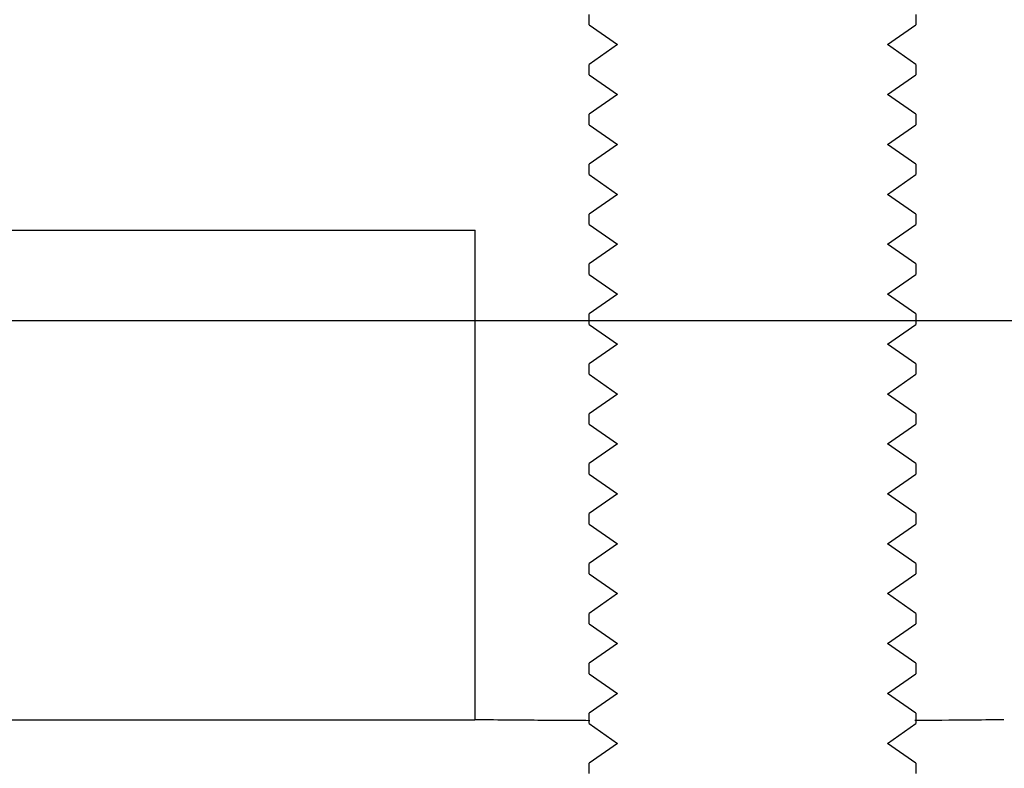
# Model space of a CAD drawing. Units: inches. Extents: x 0.3 to 7.9, y 0.2 to 11.3.
# Drawn here: x 4.4 to 4.4, y 9.7 to 9.7 of the extents above; entities that cross this region are included whole.
import ezdxf

# ---------------------------------------------------------------- set-up
doc = ezdxf.new("R2010")
doc.units = ezdxf.units.IN
doc.header["$MEASUREMENT"] = 0
pattern_1 = [(45, (0, 0), (-0.5303300858899107, 0.5303300858899107), []), (45, (0.176776695, 0), (-0.5303300858899107, 0.5303300858899107), []), (45, (0.353553391, 0), (-0.5303300858899107, 0.5303300858899107), []), (45, (0.530330086, 5e-324), (-0.5303300858899107, 0.5303300858899107), [])]

msp = doc.modelspace()

# ---------------------------------------------------------------- hatches: boundary and pattern name
at = {"linetype": 'Continuous', "lineweight": 18}
h = msp.add_hatch(dxfattribs=at)
h.set_pattern_fill('ANSI31', style=0)
h.set_pattern_definition([(45, (0, 0), (-0.08838834764831845, 0.08838834764831845), [])])
edge = h.paths.add_edge_path(flags=0)
edge.add_line((4.43908294291663, 9.751294133972845), (4.43908294291663, 9.748341378067332))
edge.add_line((4.43908294291663, 9.748341378067332), (4.438970062691535, 9.748341378067332))
edge.add_line((4.438970062691535, 9.748341378067332), (4.436499590250589, 9.746915050138528))
edge.add_line((4.436499590250589, 9.746915050138528), (4.434029117809644, 9.748341378067332))
edge.add_line((4.434029117809644, 9.748341378067332), (4.433916237584381, 9.748341378067332))
edge.add_line((4.433916237584381, 9.748341378067332), (4.433916237584381, 9.751294133972845))
edge.add_line((4.433916237584381, 9.751294133972845), (4.42899959025059, 9.751294133972845))
edge.add_line((4.42899959025059, 9.751294133972845), (4.42899959025059, 9.747022480429537))
edge.add_line((4.42899959025059, 9.747022480429537), (4.432418442012984, 9.743603628667142))
edge.add_arc((4.432070456392322, 9.74325564304648), 0.0004921259842519685, -6.821210263296962e-13, 44.999999999999204, ccw=False)
edge.add_line((4.432562582376574, 9.74325564304648), (4.432562582376574, 9.742089894115692))
edge.add_line((4.432562582376574, 9.742089894115692), (4.433242208360825, 9.741614014878357))
edge.add_line((4.433242208360825, 9.741614014878357), (4.432562582376574, 9.74113813564102))
edge.add_line((4.432562582376574, 9.74113813564102), (4.432562582376574, 9.74088562582301))
edge.add_line((4.432562582376574, 9.74088562582301), (4.433242208360825, 9.740409746585673))
edge.add_line((4.433242208360825, 9.740409746585673), (4.432562582376574, 9.739933867348338))
edge.add_line((4.432562582376574, 9.739933867348338), (4.432562582376574, 9.739681357530326))
edge.add_line((4.432562582376574, 9.739681357530326), (4.433242208360825, 9.739205478292991))
edge.add_line((4.433242208360825, 9.739205478292991), (4.432562582376574, 9.738729599055654))
edge.add_line((4.432562582376574, 9.738729599055654), (4.432562582376574, 9.738477089237643))
edge.add_line((4.432562582376574, 9.738477089237643), (4.433242208360825, 9.738001210000307))
edge.add_line((4.433242208360825, 9.738001210000307), (4.432562582376574, 9.73752533076297))
edge.add_line((4.432562582376574, 9.73752533076297), (4.432562582376574, 9.73727282094496))
edge.add_line((4.432562582376574, 9.73727282094496), (4.433242208360825, 9.736796941707626))
edge.add_line((4.433242208360825, 9.736796941707626), (4.432562582376574, 9.736321062470289))
edge.add_line((4.432562582376574, 9.736321062470289), (4.432562582376574, 9.736068552652277))
edge.add_line((4.432562582376574, 9.736068552652277), (4.433242208360825, 9.735592673414942))
edge.add_line((4.433242208360825, 9.735592673414942), (4.432562582376574, 9.735116794177605))
edge.add_line((4.432562582376574, 9.735116794177605), (4.432562582376574, 9.734864284359595))
edge.add_line((4.432562582376574, 9.734864284359595), (4.433242208360825, 9.734388405122258))
edge.add_line((4.433242208360825, 9.734388405122258), (4.432562582376574, 9.733912525884922))
edge.add_line((4.432562582376574, 9.733912525884922), (4.432562582376574, 9.733660016066912))
edge.add_line((4.432562582376574, 9.733660016066912), (4.433242208360825, 9.733184136829577))
edge.add_line((4.433242208360825, 9.733184136829577), (4.432562582376574, 9.73270825759224))
edge.add_line((4.432562582376574, 9.73270825759224), (4.432562582376574, 9.73245574777423))
edge.add_line((4.432562582376574, 9.73245574777423), (4.433242208360825, 9.731979868536893))
edge.add_line((4.433242208360825, 9.731979868536893), (4.432562582376574, 9.731503989299556))
edge.add_line((4.432562582376574, 9.731503989299556), (4.432562582376574, 9.731251479481546))
edge.add_line((4.432562582376574, 9.731251479481546), (4.433242208360825, 9.73077560024421))
edge.add_line((4.433242208360825, 9.73077560024421), (4.432562582376574, 9.730299721006872))
edge.add_line((4.432562582376574, 9.730299721006872), (4.432562582376574, 9.730047211188865))
edge.add_line((4.432562582376574, 9.730047211188865), (4.433242208360825, 9.729571331951528))
edge.add_line((4.433242208360825, 9.729571331951528), (4.432562582376574, 9.72909545271419))
edge.add_line((4.432562582376574, 9.72909545271419), (4.432562582376574, 9.728842942896181))
edge.add_line((4.432562582376574, 9.728842942896181), (4.433242208360825, 9.728367063658844))
edge.add_line((4.433242208360825, 9.728367063658844), (4.432562582376574, 9.727891184421507))
edge.add_line((4.432562582376574, 9.727891184421507), (4.432562582376574, 9.727638674603497))
edge.add_line((4.432562582376574, 9.727638674603497), (4.433242208360825, 9.72716279536616))
edge.add_line((4.433242208360825, 9.72716279536616), (4.432562582376574, 9.726686916128825))
edge.add_line((4.432562582376574, 9.726686916128825), (4.432562582376574, 9.726434406310815))
edge.add_line((4.432562582376574, 9.726434406310815), (4.433242208360825, 9.725958527073479))
edge.add_line((4.433242208360825, 9.725958527073479), (4.432562582376574, 9.725482647836142))
edge.add_line((4.432562582376574, 9.725482647836142), (4.432562582376574, 9.725230138018132))
edge.add_line((4.432562582376574, 9.725230138018132), (4.433242208360825, 9.724754258780795))
edge.add_line((4.433242208360825, 9.724754258780795), (4.432562582376574, 9.724278379543458))
edge.add_line((4.432562582376574, 9.724278379543458), (4.432562582376574, 9.724025869725448))
edge.add_line((4.432562582376574, 9.724025869725448), (4.433242208360825, 9.723549990488111))
edge.add_line((4.433242208360825, 9.723549990488111), (4.432562582376574, 9.723074111250776))
edge.add_line((4.432562582376574, 9.723074111250776), (4.432562582376574, 9.722821601432766))
edge.add_line((4.432562582376574, 9.722821601432766), (4.433242208360825, 9.72234572219543))
edge.add_line((4.433242208360825, 9.72234572219543), (4.432562582376574, 9.721869842958093))
edge.add_line((4.432562582376574, 9.721869842958093), (4.432562582376574, 9.721617333140083))
edge.add_line((4.432562582376574, 9.721617333140083), (4.433242208360825, 9.721141453902746))
edge.add_line((4.433242208360825, 9.721141453902746), (4.432562582376574, 9.72066557466541))
edge.add_line((4.432562582376574, 9.72066557466541), (4.432562582376574, 9.7204130648474))
edge.add_line((4.432562582376574, 9.7204130648474), (4.433242208360825, 9.719937185610064))
edge.add_line((4.433242208360825, 9.719937185610064), (4.432562582376574, 9.719461306372727))
edge.add_line((4.432562582376574, 9.719461306372727), (4.432562582376574, 9.719208796554717))
edge.add_line((4.432562582376574, 9.719208796554717), (4.433242208360825, 9.71873291731738))
edge.add_line((4.433242208360825, 9.71873291731738), (4.432562582376574, 9.718257038080045))
edge.add_line((4.432562582376574, 9.718257038080045), (4.432562582376574, 9.718004528262034))
edge.add_line((4.432562582376574, 9.718004528262034), (4.433242208360825, 9.717528649024697))
edge.add_line((4.433242208360825, 9.717528649024697), (4.432562582376574, 9.717052769787362))
edge.add_line((4.432562582376574, 9.717052769787362), (4.432562582376574, 9.71680025996935))
edge.add_line((4.432562582376574, 9.71680025996935), (4.433242208360825, 9.716324380732015))
edge.add_line((4.433242208360825, 9.716324380732015), (4.432562582376574, 9.715848501494678))
edge.add_line((4.432562582376574, 9.715848501494678), (4.432562582376574, 9.715595991676668))
edge.add_line((4.432562582376574, 9.715595991676668), (4.433242208360825, 9.715120112439331))
edge.add_line((4.433242208360825, 9.715120112439331), (4.432562582376574, 9.714644233201996))
edge.add_line((4.432562582376574, 9.714644233201996), (4.432562582376574, 9.714391723383985))
edge.add_line((4.432562582376574, 9.714391723383985), (4.433242208360825, 9.71391584414665))
edge.add_line((4.433242208360825, 9.71391584414665), (4.432562582376574, 9.713439964909313))
edge.add_line((4.432562582376574, 9.713439964909313), (4.432562582376574, 9.713187455091303))
edge.add_line((4.432562582376574, 9.713187455091303), (4.433242208360825, 9.712711575853966))
edge.add_line((4.433242208360825, 9.712711575853966), (4.432562582376574, 9.712235696616629))
edge.add_line((4.432562582376574, 9.712235696616629), (4.432562582376574, 9.71198318679862))
edge.add_line((4.432562582376574, 9.71198318679862), (4.433242208360825, 9.711507307561284))
edge.add_line((4.433242208360825, 9.711507307561284), (4.432562582376574, 9.711031428323945))
edge.add_line((4.432562582376574, 9.711031428323945), (4.432562582376574, 9.710778918505936))
edge.add_line((4.432562582376574, 9.710778918505936), (4.433242208360825, 9.7103030392686))
edge.add_line((4.433242208360825, 9.7103030392686), (4.432562582376574, 9.709827160031264))
edge.add_line((4.432562582376574, 9.709827160031264), (4.432562582376574, 9.709574650213254))
edge.add_line((4.432562582376574, 9.709574650213254), (4.433242208360825, 9.709098770975917))
edge.add_line((4.433242208360825, 9.709098770975917), (4.432562582376574, 9.70862289173858))
edge.add_line((4.432562582376574, 9.70862289173858), (4.432562582376574, 9.70837038192057))
edge.add_line((4.432562582376574, 9.70837038192057), (4.433242208360825, 9.707894502683235))
edge.add_line((4.433242208360825, 9.707894502683235), (4.432562582376574, 9.707418623445898))
edge.add_line((4.432562582376574, 9.707418623445898), (4.432562582376574, 9.707166113627888))
edge.add_line((4.432562582376574, 9.707166113627888), (4.433242208360825, 9.706690234390551))
edge.add_line((4.433242208360825, 9.706690234390551), (4.432562582376574, 9.706214355153215))
edge.add_line((4.432562582376574, 9.706214355153215), (4.432562582376574, 9.705961845335205))
edge.add_line((4.432562582376574, 9.705961845335205), (4.433242208360825, 9.705485966097868))
edge.add_line((4.433242208360825, 9.705485966097868), (4.432562582376574, 9.705010086860533))
edge.add_line((4.432562582376574, 9.705010086860533), (4.432562582376574, 9.704757577042523))
edge.add_line((4.432562582376574, 9.704757577042523), (4.433242208360825, 9.704281697805186))
edge.add_line((4.433242208360825, 9.704281697805186), (4.432562582376574, 9.703805818567849))
edge.add_line((4.432562582376574, 9.703805818567849), (4.432562582376574, 9.70355330874984))
edge.add_line((4.432562582376574, 9.70355330874984), (4.433242208360825, 9.703077429512502))
edge.add_line((4.433242208360825, 9.703077429512502), (4.432562582376574, 9.702601550275165))
edge.add_line((4.432562582376574, 9.702601550275165), (4.432562582376574, 9.702349040457156))
edge.add_line((4.432562582376574, 9.702349040457156), (4.433242208360825, 9.701873161219819))
edge.add_line((4.433242208360825, 9.701873161219819), (4.432562582376574, 9.701397281982484))
edge.add_line((4.432562582376574, 9.701397281982484), (4.432562582376574, 9.701144772164474))
edge.add_line((4.432562582376574, 9.701144772164474), (4.433242208360825, 9.700668892927137))
edge.add_line((4.433242208360825, 9.700668892927137), (4.432562582376574, 9.7001930136898))
edge.add_line((4.432562582376574, 9.7001930136898), (4.432562582376574, 9.69994050387179))
edge.add_line((4.432562582376574, 9.69994050387179), (4.433242208360825, 9.699464624634453))
edge.add_line((4.433242208360825, 9.699464624634453), (4.432562582376574, 9.698988745397118))
edge.add_line((4.432562582376574, 9.698988745397118), (4.432562582376574, 9.698736235579107))
edge.add_line((4.432562582376574, 9.698736235579107), (4.433242208360825, 9.69826035634177))
edge.add_line((4.433242208360825, 9.69826035634177), (4.432562582376574, 9.697784477104435))
edge.add_line((4.432562582376574, 9.697784477104435), (4.432562582376574, 9.697531967286425))
edge.add_line((4.432562582376574, 9.697531967286425), (4.433242208360825, 9.697056088049088))
edge.add_line((4.433242208360825, 9.697056088049088), (4.432562582376574, 9.696580208811751))
edge.add_line((4.432562582376574, 9.696580208811751), (4.432562582376574, 9.696327698993741))
edge.add_line((4.432562582376574, 9.696327698993741), (4.433242208360825, 9.695851819756404))
edge.add_line((4.433242208360825, 9.695851819756404), (4.432562582376574, 9.69537594051907))
edge.add_line((4.432562582376574, 9.69537594051907), (4.432562582376574, 9.695123430701058))
edge.add_line((4.432562582376574, 9.695123430701058), (4.433242208360825, 9.694647551463722))
edge.add_line((4.433242208360825, 9.694647551463722), (4.432562582376574, 9.694171672226386))
edge.add_line((4.432562582376574, 9.694171672226386), (4.432562582376574, 9.693919162408376))
edge.add_line((4.432562582376574, 9.693919162408376), (4.433242208360825, 9.693443283171039))
edge.add_line((4.433242208360825, 9.693443283171039), (4.432562582376574, 9.692967403933704))
edge.add_line((4.432562582376574, 9.692967403933704), (4.432562582376574, 9.692918641846859))
edge.add_line((4.432562582376574, 9.692918641846859), (4.433242208360825, 9.692239015862608))
edge.add_line((4.433242208360825, 9.692239015862608), (4.439756972140353, 9.692239015862608))
edge.add_line((4.439756972140353, 9.692239015862608), (4.440436598124605, 9.692918641846859))
edge.add_line((4.440436598124605, 9.692918641846859), (4.440436598124605, 9.692967403933704))
edge.add_line((4.440436598124605, 9.692967403933704), (4.439756972140354, 9.693443283171039))
edge.add_line((4.439756972140354, 9.693443283171039), (4.440436598124605, 9.693919162408376))
edge.add_line((4.440436598124605, 9.693919162408376), (4.440436598124605, 9.694171672226386))
edge.add_line((4.440436598124605, 9.694171672226386), (4.439756972140354, 9.694647551463722))
edge.add_line((4.439756972140354, 9.694647551463722), (4.440436598124605, 9.695123430701058))
edge.add_line((4.440436598124605, 9.695123430701058), (4.440436598124605, 9.69537594051907))
edge.add_line((4.440436598124605, 9.69537594051907), (4.439756972140353, 9.695851819756404))
edge.add_line((4.439756972140353, 9.695851819756404), (4.440436598124605, 9.696327698993741))
edge.add_line((4.440436598124605, 9.696327698993741), (4.440436598124605, 9.696580208811751))
edge.add_line((4.440436598124605, 9.696580208811751), (4.439756972140353, 9.697056088049088))
edge.add_line((4.439756972140353, 9.697056088049088), (4.440436598124605, 9.697531967286425))
edge.add_line((4.440436598124605, 9.697531967286425), (4.440436598124605, 9.697784477104435))
edge.add_line((4.440436598124605, 9.697784477104435), (4.439756972140353, 9.69826035634177))
edge.add_line((4.439756972140353, 9.69826035634177), (4.440436598124605, 9.698736235579107))
edge.add_line((4.440436598124605, 9.698736235579107), (4.440436598124605, 9.698988745397118))
edge.add_line((4.440436598124605, 9.698988745397118), (4.439756972140353, 9.699464624634453))
edge.add_line((4.439756972140353, 9.699464624634453), (4.440436598124605, 9.69994050387179))
edge.add_line((4.440436598124605, 9.69994050387179), (4.440436598124605, 9.7001930136898))
edge.add_line((4.440436598124605, 9.7001930136898), (4.439756972140353, 9.700668892927137))
edge.add_line((4.439756972140353, 9.700668892927137), (4.440436598124605, 9.701144772164474))
edge.add_line((4.440436598124605, 9.701144772164474), (4.440436598124605, 9.701397281982484))
edge.add_line((4.440436598124605, 9.701397281982484), (4.439756972140353, 9.701873161219819))
edge.add_line((4.439756972140353, 9.701873161219819), (4.440436598124605, 9.702349040457156))
edge.add_line((4.440436598124605, 9.702349040457156), (4.440436598124605, 9.702601550275165))
edge.add_line((4.440436598124605, 9.702601550275165), (4.439756972140353, 9.703077429512502))
edge.add_line((4.439756972140353, 9.703077429512502), (4.440436598124605, 9.70355330874984))
edge.add_line((4.440436598124605, 9.70355330874984), (4.440436598124605, 9.703805818567849))
edge.add_line((4.440436598124605, 9.703805818567849), (4.439756972140353, 9.704281697805186))
edge.add_line((4.439756972140353, 9.704281697805186), (4.440436598124605, 9.704757577042523))
edge.add_line((4.440436598124605, 9.704757577042523), (4.440436598124605, 9.705010086860533))
edge.add_line((4.440436598124605, 9.705010086860533), (4.439756972140353, 9.705485966097868))
edge.add_line((4.439756972140353, 9.705485966097868), (4.440436598124605, 9.705961845335205))
edge.add_line((4.440436598124605, 9.705961845335205), (4.440436598124605, 9.706214355153215))
edge.add_line((4.440436598124605, 9.706214355153215), (4.439756972140353, 9.706690234390551))
edge.add_line((4.439756972140353, 9.706690234390551), (4.440436598124605, 9.707166113627888))
edge.add_line((4.440436598124605, 9.707166113627888), (4.440436598124605, 9.707418623445898))
edge.add_line((4.440436598124605, 9.707418623445898), (4.439756972140353, 9.707894502683235))
edge.add_line((4.439756972140353, 9.707894502683235), (4.440436598124605, 9.70837038192057))
edge.add_line((4.440436598124605, 9.70837038192057), (4.440436598124605, 9.70862289173858))
edge.add_line((4.440436598124605, 9.70862289173858), (4.439756972140353, 9.709098770975917))
edge.add_line((4.439756972140353, 9.709098770975917), (4.440436598124605, 9.709574650213254))
edge.add_line((4.440436598124605, 9.709574650213254), (4.440436598124605, 9.709827160031264))
edge.add_line((4.440436598124605, 9.709827160031264), (4.439756972140353, 9.7103030392686))
edge.add_line((4.439756972140353, 9.7103030392686), (4.440436598124605, 9.710778918505936))
edge.add_line((4.440436598124605, 9.710778918505936), (4.440436598124605, 9.711031428323945))
edge.add_line((4.440436598124605, 9.711031428323945), (4.439756972140353, 9.711507307561284))
edge.add_line((4.439756972140353, 9.711507307561284), (4.440436598124605, 9.71198318679862))
edge.add_line((4.440436598124605, 9.71198318679862), (4.440436598124605, 9.712235696616629))
edge.add_line((4.440436598124605, 9.712235696616629), (4.439756972140353, 9.712711575853966))
edge.add_line((4.439756972140353, 9.712711575853966), (4.440436598124605, 9.713187455091303))
edge.add_line((4.440436598124605, 9.713187455091303), (4.440436598124605, 9.713439964909313))
edge.add_line((4.440436598124605, 9.713439964909313), (4.439756972140353, 9.71391584414665))
edge.add_line((4.439756972140353, 9.71391584414665), (4.440436598124605, 9.714391723383985))
edge.add_line((4.440436598124605, 9.714391723383985), (4.440436598124605, 9.714644233201996))
edge.add_line((4.440436598124605, 9.714644233201996), (4.439756972140353, 9.715120112439331))
edge.add_line((4.439756972140353, 9.715120112439331), (4.440436598124605, 9.715595991676668))
edge.add_line((4.440436598124605, 9.715595991676668), (4.440436598124605, 9.715848501494678))
edge.add_line((4.440436598124605, 9.715848501494678), (4.439756972140353, 9.716324380732015))
edge.add_line((4.439756972140353, 9.716324380732015), (4.440436598124605, 9.71680025996935))
edge.add_line((4.440436598124605, 9.71680025996935), (4.440436598124605, 9.717052769787362))
edge.add_line((4.440436598124605, 9.717052769787362), (4.439756972140353, 9.717528649024697))
edge.add_line((4.439756972140353, 9.717528649024697), (4.440436598124605, 9.718004528262034))
edge.add_line((4.440436598124605, 9.718004528262034), (4.440436598124605, 9.718257038080045))
edge.add_line((4.440436598124605, 9.718257038080045), (4.439756972140353, 9.71873291731738))
edge.add_line((4.439756972140353, 9.71873291731738), (4.440436598124605, 9.719208796554717))
edge.add_line((4.440436598124605, 9.719208796554717), (4.440436598124605, 9.719461306372727))
edge.add_line((4.440436598124605, 9.719461306372727), (4.439756972140353, 9.719937185610064))
edge.add_line((4.439756972140353, 9.719937185610064), (4.440436598124605, 9.7204130648474))
edge.add_line((4.440436598124605, 9.7204130648474), (4.440436598124605, 9.72066557466541))
edge.add_line((4.440436598124605, 9.72066557466541), (4.439756972140353, 9.721141453902746))
edge.add_line((4.439756972140353, 9.721141453902746), (4.440436598124605, 9.721617333140083))
edge.add_line((4.440436598124605, 9.721617333140083), (4.440436598124605, 9.721869842958093))
edge.add_line((4.440436598124605, 9.721869842958093), (4.439756972140354, 9.72234572219543))
edge.add_line((4.439756972140354, 9.72234572219543), (4.440436598124605, 9.722821601432766))
edge.add_line((4.440436598124605, 9.722821601432766), (4.440436598124605, 9.723074111250776))
edge.add_line((4.440436598124605, 9.723074111250776), (4.439756972140354, 9.723549990488111))
edge.add_line((4.439756972140354, 9.723549990488111), (4.440436598124605, 9.724025869725448))
edge.add_line((4.440436598124605, 9.724025869725448), (4.440436598124605, 9.724278379543458))
edge.add_line((4.440436598124605, 9.724278379543458), (4.439756972140354, 9.724754258780795))
edge.add_line((4.439756972140354, 9.724754258780795), (4.440436598124605, 9.725230138018132))
edge.add_line((4.440436598124605, 9.725230138018132), (4.440436598124605, 9.725482647836142))
edge.add_line((4.440436598124605, 9.725482647836142), (4.439756972140354, 9.725958527073479))
edge.add_line((4.439756972140354, 9.725958527073479), (4.440436598124605, 9.726434406310815))
edge.add_line((4.440436598124605, 9.726434406310815), (4.440436598124605, 9.726686916128825))
edge.add_line((4.440436598124605, 9.726686916128825), (4.439756972140353, 9.72716279536616))
edge.add_line((4.439756972140353, 9.72716279536616), (4.440436598124605, 9.727638674603497))
edge.add_line((4.440436598124605, 9.727638674603497), (4.440436598124605, 9.727891184421507))
edge.add_line((4.440436598124605, 9.727891184421507), (4.439756972140353, 9.728367063658844))
edge.add_line((4.439756972140353, 9.728367063658844), (4.440436598124605, 9.728842942896181))
edge.add_line((4.440436598124605, 9.728842942896181), (4.440436598124605, 9.72909545271419))
edge.add_line((4.440436598124605, 9.72909545271419), (4.439756972140353, 9.729571331951528))
edge.add_line((4.439756972140353, 9.729571331951528), (4.440436598124605, 9.730047211188865))
edge.add_line((4.440436598124605, 9.730047211188865), (4.440436598124605, 9.730299721006872))
edge.add_line((4.440436598124605, 9.730299721006872), (4.439756972140353, 9.73077560024421))
edge.add_line((4.439756972140353, 9.73077560024421), (4.440436598124605, 9.731251479481546))
edge.add_line((4.440436598124605, 9.731251479481546), (4.440436598124605, 9.731503989299556))
edge.add_line((4.440436598124605, 9.731503989299556), (4.439756972140353, 9.731979868536893))
edge.add_line((4.439756972140353, 9.731979868536893), (4.440436598124605, 9.73245574777423))
edge.add_line((4.440436598124605, 9.73245574777423), (4.440436598124605, 9.73270825759224))
edge.add_line((4.440436598124605, 9.73270825759224), (4.439756972140353, 9.733184136829577))
edge.add_line((4.439756972140353, 9.733184136829577), (4.440436598124605, 9.733660016066912))
edge.add_line((4.440436598124605, 9.733660016066912), (4.440436598124605, 9.733912525884922))
edge.add_line((4.440436598124605, 9.733912525884922), (4.439756972140353, 9.734388405122258))
edge.add_line((4.439756972140353, 9.734388405122258), (4.440436598124605, 9.734864284359595))
edge.add_line((4.440436598124605, 9.734864284359595), (4.440436598124605, 9.735116794177605))
edge.add_line((4.440436598124605, 9.735116794177605), (4.439756972140353, 9.735592673414942))
edge.add_line((4.439756972140353, 9.735592673414942), (4.440436598124605, 9.736068552652277))
edge.add_line((4.440436598124605, 9.736068552652277), (4.440436598124605, 9.736321062470289))
edge.add_line((4.440436598124605, 9.736321062470289), (4.439756972140353, 9.736796941707626))
edge.add_line((4.439756972140353, 9.736796941707626), (4.440436598124605, 9.73727282094496))
edge.add_line((4.440436598124605, 9.73727282094496), (4.440436598124605, 9.73752533076297))
edge.add_line((4.440436598124605, 9.73752533076297), (4.439756972140353, 9.738001210000307))
edge.add_line((4.439756972140353, 9.738001210000307), (4.440436598124605, 9.738477089237643))
edge.add_line((4.440436598124605, 9.738477089237643), (4.440436598124605, 9.738729599055654))
edge.add_line((4.440436598124605, 9.738729599055654), (4.439756972140353, 9.739205478292991))
edge.add_line((4.439756972140353, 9.739205478292991), (4.440436598124605, 9.739681357530326))
edge.add_line((4.440436598124605, 9.739681357530326), (4.440436598124605, 9.739933867348338))
edge.add_line((4.440436598124605, 9.739933867348338), (4.439756972140353, 9.740409746585673))
edge.add_line((4.439756972140353, 9.740409746585673), (4.440436598124605, 9.74088562582301))
edge.add_line((4.440436598124605, 9.74088562582301), (4.440436598124605, 9.74113813564102))
edge.add_line((4.440436598124605, 9.74113813564102), (4.439756972140353, 9.741614014878357))
edge.add_line((4.439756972140353, 9.741614014878357), (4.440436598124605, 9.742089894115692))
edge.add_line((4.440436598124605, 9.742089894115692), (4.440436598124605, 9.74325564304648))
edge.add_arc((4.440928724108857, 9.74325564304648), 0.0004921259842519685, 135.0000000000723, 180, ccw=False)
edge.add_line((4.440580738488194, 9.743603628667142), (4.44399959025059, 9.747022480429537))
edge.add_line((4.44399959025059, 9.747022480429537), (4.44399959025059, 9.751294133972845))
edge.add_line((4.44399959025059, 9.751294133972845), (4.43908294291663, 9.751294133972845))
h = msp.add_hatch(dxfattribs=at)
h.set_pattern_fill('ANSI34', angle=2.8e-322, style=0)
h.set_pattern_definition(pattern_1)
edge = h.paths.add_edge_path(flags=0)
edge.add_spline(control_points=[(4.607938672275821, 9.709659631821493), (4.609050457138933, 9.709659269993834), (4.610162242036763, 9.70965900252809), (4.611274026945282, 9.709658829464994), (4.612385811853803, 9.709658656401897), (4.61349759678102, 9.709658577744497), (4.6146093817029, 9.709658593416377), (4.616649517085222, 9.709658622174418), (4.618689652487554, 9.709658968650498), (4.620729787762489, 9.709659631220797)], knot_values=[0, 0, 0, 0, 0.003388720442224637, 0.003388720442224637, 0.003388720442224637, 0.006777440884447841, 0.006777440884447841, 0.006777440884447841, 0.01299577358313729, 0.01299577358313729, 0.01299577358313729, 0.01299577358313729], weights=[1, 1, 1, 1, 1, 1, 1, 1, 1, 1], degree=3, periodic=0)
edge.add_spline(control_points=[(4.620729787762489, 9.709659631220797), (4.749760494892651, 9.709659622458997), (4.878796841762543, 9.709659613243462), (5.007833188632434, 9.709659601466015), (5.2697544960555, 9.70965957755985), (5.531675803478567, 9.709659550446887), (5.79359711090162, 9.70965946943032), (5.924557767659405, 9.709659428922036), (6.055518424417199, 9.709659380333827), (6.186479081174935, 9.709659259797608), (6.25195941809112, 9.70965919952949), (6.317439755007324, 9.709659124476062), (6.38292009192337, 9.709658976202151), (6.415660279158081, 9.709658902065154), (6.448400466392789, 9.709658810178087), (6.481140653627264, 9.709658665464822), (6.509954524890547, 9.709658538106071), (6.538768396153969, 9.709658379083892), (6.56758226741596, 9.709658078108205)], knot_values=[0.00649215176264135, 0.00649215176264135, 0.00649215176264135, 0.00649215176264135, 0.399794937022074, 0.399794937022074, 0.399794937022074, 1.19813108204758, 1.19813108204758, 1.19813108204758, 1.597299163845332, 1.597299163845332, 1.597299163845332, 1.796883230765965, 1.796883230765965, 1.796883230765965, 1.896675321457637, 1.896675321457637, 1.896675321457637, 1.984500001069379, 1.984500001069379, 1.984500001069379, 1.984500001069379], weights=[1, 1, 1, 1, 1, 1, 1, 1, 1, 1, 1, 1, 1, 1, 1, 1, 1, 1, 1], degree=3, periodic=0)
edge.add_line((6.567582267415962, 9.709658078108204), (6.56758226741596, 9.618998550093815))
edge.add_spline(control_points=[(6.567582267415974, 9.618998550093822), (6.542794690293956, 9.60461298661433), (6.518007065873313, 9.590227504634509), (6.493219428303304, 9.575842045312665), (6.435791625763811, 9.542513927010088), (6.37836374940362, 9.509185935908304), (6.320935865097765, 9.475857958498041), (6.206080096486176, 9.409202003677589), (6.091224273404221, 9.342546142715777), (5.976368447224223, 9.275890287092315), (5.747910311367227, 9.143306046256116), (5.519452142044741, 9.010721863084873), (5.290993971679973, 8.878137681709614), (5.063883043500851, 8.74633536338619), (4.836772109831982, 8.614533054522251), (4.609661174681748, 8.482730748210876)], knot_values=[0.01383656505872376, 0.01383656505872376, 0.01383656505872376, 0.01383656505872376, 0.1011907995440581, 0.1011907995440581, 0.1011907995440581, 0.3035723986310569, 0.3035723986310569, 0.3035723986310569, 0.7083355968045275, 0.7083355968045275, 0.7083355968045275, 1.513444478031913, 1.513444478031913, 1.513444478031913, 2.313805546357282, 2.313805546357282, 2.313805546357282, 2.313805546357282], weights=[1, 1, 1, 1, 1, 1, 1, 1, 1, 1, 1, 1, 1, 1, 1, 1], degree=3, periodic=0)
edge.add_line((4.609661175585971, 8.48273075285282), (4.322070456392334, 8.482730752852822))
edge.add_line((4.322070456392334, 8.482730752852822), (4.322070456392334, 8.448006336555636))
edge.add_line((4.322070456392334, 8.448006336555636), (4.457109826471074, 8.448006336555636))
edge.add_spline(control_points=[(4.457109826471074, 8.448006336555636), (4.462897228060744, 8.453793739225553), (4.468684629635955, 8.459581141909927), (4.474472031195484, 8.465368544609985)], knot_values=[9.899495861682257e-07, 9.899495861682257e-07, 9.899495861682257e-07, 9.899495861682257e-07, 0.02494771958214162, 0.02494771958214162, 0.02494771958214162, 0.02494771958214162], weights=[1, 1, 1, 1], degree=3, periodic=0)
edge.add_line((4.474472031195484, 8.465368544609985), (4.6140746218273, 8.465368544609985))
edge.add_spline(control_points=[(4.6140746218273, 8.465368544609985), (4.614135129983751, 8.465368544609985), (4.614195904226915, 8.465374288732184), (4.614255340889456, 8.46538562540467), (4.614361387119006, 8.465405852169114), (4.61446540361054, 8.465444666911882), (4.614558776713492, 8.465498855364958)], knot_values=[0, 0, 0, 0, 0.000184428860861205, 0.000184428860861205, 0.000184428860861205, 0.0005167414738116939, 0.0005167414738116939, 0.0005167414738116939, 0.0005167414738116939], weights=[1, 1, 1, 1, 1, 1, 1], degree=3, periodic=0)
edge.add_spline(control_points=[(4.614558776713491, 8.465498855364956), (5.022675983172341, 8.702346934649116), (5.430793193421185, 8.939195007402683), (5.838910356863076, 9.176043160810124), (5.984016891971873, 9.260254798953504), (6.12912342462791, 9.344466441323306), (6.27422991417487, 9.428678157975025), (6.34678315894838, 9.470784016300904), (6.419336397432473, 9.512889885464292), (6.491889577498946, 9.55499585528765), (6.524214715701602, 9.573755629737922), (6.556539843115275, 9.592515422778936), (6.588864929113933, 9.611275287182103)], knot_values=[0.01420819639217519, 0.01420819639217519, 0.01420819639217519, 0.01420819639217519, 1.452453002686951, 1.452453002686951, 1.452453002686951, 1.963822626839928, 1.963822626839928, 1.963822626839928, 2.219507438916547, 2.219507438916547, 2.219507438916547, 2.333424525378196, 2.333424525378196, 2.333424525378196, 2.333424525378196], weights=[1, 1, 1, 1, 1, 1, 1, 1, 1, 1, 1, 1, 1], degree=3, periodic=0)
edge.add_line((6.588864929113933, 9.611275287182103), (6.683330298912024, 9.611275287182103))
edge.add_line((6.683330298912024, 9.611275287182103), (6.683330298912024, 9.727020608520533))
edge.add_line((6.683330298912024, 9.727020608520533), (6.588770328841675, 9.727020608520535))
edge.add_spline(control_points=[(6.588770328841675, 9.727020608520533), (6.526104697926741, 9.727021033998858), (6.463439067009966, 9.727021152955693), (6.400773436093689, 9.727021265759976), (6.334124827041158, 9.727021385734012), (6.267476217988532, 9.727021450978574), (6.200827608935915, 9.727021503184096), (6.067530390830816, 9.72702160759514), (5.934233172725675, 9.72702165258962), (5.800935954620542, 9.727021689549021), (5.534341518410343, 9.727021763467825), (5.267747082200134, 9.727021789493659), (5.001152645989927, 9.727021812046267), (4.874343147019445, 9.727021822773741), (4.747533648048963, 9.727021831286555), (4.620724149078481, 9.727021838576672)], knot_values=[0.01214011736018546, 0.01214011736018546, 0.01214011736018546, 0.01214011736018546, 0.2031449603933012, 0.2031449603933012, 0.2031449603933012, 0.4062899207854076, 0.4062899207854076, 0.4062899207854076, 0.8125798415691867, 0.8125798415691867, 0.8125798415691867, 1.625159683136524, 1.625159683136524, 1.625159683136524, 2.011675035997898, 2.011675035997898, 2.011675035997898, 2.011675035997898], weights=[1, 1, 1, 1, 1, 1, 1, 1, 1, 1, 1, 1, 1, 1, 1, 1], degree=3, periodic=0)
edge.add_spline(control_points=[(4.620724149078481, 9.727021838576672), (4.618628005143395, 9.727021157832711), (4.616531861072962, 9.727020811062562), (4.614435717027367, 9.727020800017831), (4.613353817965479, 9.727020794317228), (4.61227191889942, 9.727020878026215), (4.61119001985138, 9.727021051211853), (4.610108120803338, 9.727021224397488), (4.609026221765923, 9.727021487056973), (4.607944322761314, 9.727021839152222)], knot_values=[0, 0, 0, 0, 0.006389047051064233, 0.006389047051064233, 0.006389047051064233, 0.009686675360861385, 0.009686675360861385, 0.009686675360861385, 0.01298430367065876, 0.01298430367065876, 0.01298430367065876, 0.01298430367065876], weights=[1, 1, 1, 1, 1, 1, 1, 1, 1, 1], degree=3, periodic=0)
edge.add_line((4.607944322761314, 9.727021839281642), (4.474472031195488, 9.727021839281644))
edge.add_spline(control_points=[(4.474472031195488, 9.727021839281644), (4.46868462963596, 9.7328092419817), (4.462897228060748, 9.738596644666075), (4.457109826471078, 9.744384047335991)], knot_values=[1.838565848927468, 1.838565848927468, 1.838565848927468, 1.838565848927468, 1.863548564869232, 1.863548564869232, 1.863548564869232, 1.863548564869232], weights=[1, 1, 1, 1], degree=3, periodic=0)
edge.add_line((4.457109826471078, 9.744384047335991), (4.322070456392339, 9.744384047335993))
edge.add_line((4.322070456392339, 9.744384047335993), (4.322070456392338, 9.709659631038807))
edge.add_line((4.322070456392338, 9.709659631038807), (4.607944322761314, 9.709659631038805))
h = msp.add_hatch(dxfattribs=at)
h.set_pattern_fill('ANSI34', angle=2.8e-322, style=0)
h.set_pattern_definition(pattern_1)
edge = h.paths.add_edge_path(flags=0)
edge.add_spline(control_points=[(4.344154740673485, 9.711844670862593), (4.344154662431984, 9.709876173659321), (4.344154583055566, 9.707907676456095), (4.34415450249934, 9.705939179252917), (4.34415442194253, 9.703970667751548), (4.344154340205906, 9.702002156250227), (4.34415425724234, 9.700033644748958)], knot_values=[7.20706687338007e-05, 7.20706687338007e-05, 7.20706687338007e-05, 7.20706687338007e-05, 0.006072050149044183, 0.006072050149044183, 0.006072050149044183, 0.01207207321024159, 0.01207207321024159, 0.01207207321024159, 0.01207207321024159], weights=[1, 1, 1, 1, 1, 1, 1], degree=3, periodic=0)
edge.add_line((4.34415425724234, 9.700033644748958), (4.429808401565997, 9.700033644748958))
edge.add_spline(control_points=[(4.429808401565997, 9.700033644748958), (4.429808318602425, 9.702002156250224), (4.429808236865803, 9.703970667751541), (4.429808156308995, 9.705939179252908), (4.429808075752774, 9.707907676456088), (4.429807996376359, 9.70987617365932), (4.429807918134856, 9.711844670862593)], knot_values=[7.20270878557719e-05, 7.20270878557719e-05, 7.20270878557719e-05, 7.20270878557719e-05, 0.00607205014904385, 0.00607205014904385, 0.00607205014904385, 0.01207202962936346, 0.01207202962936346, 0.01207202962936346, 0.01207202962936346], weights=[1, 1, 1, 1, 1, 1, 1], degree=3, periodic=0)
edge.add_line((4.429807918134856, 9.711844670862593), (4.344154740673484, 9.711844670862593))

# ---------------------------------------------------------------- linework, layer by layer
at = {"color": 7, "linetype": 'Continuous', "lineweight": 25}
for p, q in [((4.432562582376574, 9.71680025996935), (4.432562582376574, 9.717052769787362)), ((4.440436598124605, 9.717052769787362), (4.440436598124605, 9.71680025996935)), ((4.432562582376574, 9.71680025996935), (4.433242208360825, 9.716324380732015)), ((4.439756972140353, 9.716324380732015), (4.440436598124605, 9.71680025996935)), ((4.433242208360825, 9.716324380732015), (4.432562582376574, 9.715848501494678)), ((4.440436598124605, 9.715848501494678), (4.439756972140353, 9.716324380732015)), ((4.432562582376574, 9.715595991676668), (4.432562582376574, 9.715848501494678)), ((4.440436598124605, 9.715848501494678), (4.440436598124605, 9.715595991676668)), ((4.432562582376574, 9.715595991676668), (4.433242208360825, 9.715120112439331)), ((4.439756972140353, 9.715120112439331), (4.440436598124605, 9.715595991676668)), ((4.433242208360825, 9.715120112439331), (4.432562582376574, 9.714644233201996)), ((4.440436598124605, 9.714644233201996), (4.439756972140353, 9.715120112439331)), ((4.432562582376574, 9.714391723383985), (4.432562582376574, 9.714644233201996)), ((4.440436598124605, 9.714644233201996), (4.440436598124605, 9.714391723383985)), ((4.432562582376574, 9.714391723383985), (4.433242208360825, 9.71391584414665)), ((4.439756972140353, 9.71391584414665), (4.440436598124605, 9.714391723383985)), ((4.433242208360825, 9.71391584414665), (4.432562582376574, 9.713439964909313)), ((4.440436598124605, 9.713439964909313), (4.439756972140353, 9.71391584414665)), ((4.432562582376574, 9.713187455091303), (4.432562582376574, 9.713439964909313)), ((4.440436598124605, 9.713439964909313), (4.440436598124605, 9.713187455091303)), ((4.432562582376574, 9.713187455091303), (4.433242208360825, 9.712711575853966)), ((4.439756972140353, 9.712711575853966), (4.440436598124605, 9.713187455091303)), ((4.433242208360825, 9.712711575853966), (4.432562582376574, 9.712235696616629)), ((4.440436598124605, 9.712235696616629), (4.439756972140353, 9.712711575853966)), ((4.432562582376574, 9.71198318679862), (4.432562582376574, 9.712235696616629)), ((4.440436598124605, 9.712235696616629), (4.440436598124605, 9.71198318679862)), ((4.344154740673484, 9.711844670862593), (4.429807918134856, 9.711844670862593)), ((4.429808401565997, 9.700033644748958), (4.429807918134856, 9.711844670862593)), ((4.432562582376574, 9.71198318679862), (4.433242208360825, 9.711507307561284)), ((4.439756972140353, 9.711507307561284), (4.440436598124605, 9.71198318679862)), ((4.433242208360825, 9.711507307561284), (4.432562582376574, 9.711031428323945)), ((4.440436598124605, 9.711031428323945), (4.439756972140353, 9.711507307561284)), ((4.432562582376574, 9.710778918505936), (4.432562582376574, 9.711031428323945)), ((4.440436598124605, 9.711031428323945), (4.440436598124605, 9.710778918505936)), ((4.432562582376574, 9.710778918505936), (4.433242208360825, 9.7103030392686)), ((4.439756972140353, 9.7103030392686), (4.440436598124605, 9.710778918505936)), ((4.433242208360825, 9.7103030392686), (4.432562582376574, 9.709827160031264)), ((4.440436598124605, 9.709827160031264), (4.439756972140353, 9.7103030392686)), ((4.607944322761314, 9.709659631038805), (4.322070456392338, 9.709659631038807)), ((4.432562582376574, 9.709574650213254), (4.432562582376574, 9.709827160031264)), ((4.440436598124605, 9.709827160031264), (4.440436598124605, 9.709574650213254)), ((4.432562582376574, 9.709574650213254), (4.433242208360825, 9.709098770975917)), ((4.439756972140353, 9.709098770975917), (4.440436598124605, 9.709574650213254)), ((4.433242208360825, 9.709098770975917), (4.432562582376574, 9.70862289173858)), ((4.440436598124605, 9.70862289173858), (4.439756972140353, 9.709098770975917)), ((4.432562582376574, 9.70837038192057), (4.432562582376574, 9.70862289173858)), ((4.440436598124605, 9.70862289173858), (4.440436598124605, 9.70837038192057)), ((4.432562582376574, 9.70837038192057), (4.433242208360825, 9.707894502683235)), ((4.439756972140353, 9.707894502683235), (4.440436598124605, 9.70837038192057)), ((4.433242208360825, 9.707894502683235), (4.432562582376574, 9.707418623445898)), ((4.440436598124605, 9.707418623445898), (4.439756972140353, 9.707894502683235)), ((4.432562582376574, 9.707166113627888), (4.432562582376574, 9.707418623445898)), ((4.440436598124605, 9.707418623445898), (4.440436598124605, 9.707166113627888)), ((4.432562582376574, 9.707166113627888), (4.433242208360825, 9.706690234390551)), ((4.439756972140353, 9.706690234390551), (4.440436598124605, 9.707166113627888)), ((4.433242208360825, 9.706690234390551), (4.432562582376574, 9.706214355153215)), ((4.440436598124605, 9.706214355153215), (4.439756972140353, 9.706690234390551)), ((4.432562582376574, 9.705961845335205), (4.432562582376574, 9.706214355153215)), ((4.440436598124605, 9.706214355153215), (4.440436598124605, 9.705961845335205)), ((4.432562582376574, 9.705961845335205), (4.433242208360825, 9.705485966097868)), ((4.439756972140353, 9.705485966097868), (4.440436598124605, 9.705961845335205)), ((4.433242208360825, 9.705485966097868), (4.432562582376574, 9.705010086860533)), ((4.440436598124605, 9.705010086860533), (4.439756972140353, 9.705485966097868)), ((4.432562582376574, 9.704757577042523), (4.432562582376574, 9.705010086860533)), ((4.440436598124605, 9.705010086860533), (4.440436598124605, 9.704757577042523)), ((4.432562582376574, 9.704757577042523), (4.433242208360825, 9.704281697805186)), ((4.439756972140353, 9.704281697805186), (4.440436598124605, 9.704757577042523)), ((4.433242208360825, 9.704281697805186), (4.432562582376574, 9.703805818567849)), ((4.440436598124605, 9.703805818567849), (4.439756972140353, 9.704281697805186)), ((4.432562582376574, 9.70355330874984), (4.432562582376574, 9.703805818567849)), ((4.440436598124605, 9.703805818567849), (4.440436598124605, 9.70355330874984)), ((4.432562582376574, 9.70355330874984), (4.433242208360825, 9.703077429512502)), ((4.439756972140353, 9.703077429512502), (4.440436598124605, 9.70355330874984)), ((4.433242208360825, 9.703077429512502), (4.432562582376574, 9.702601550275165)), ((4.440436598124605, 9.702601550275165), (4.439756972140353, 9.703077429512502)), ((4.432562582376574, 9.702349040457156), (4.432562582376574, 9.702601550275165)), ((4.440436598124605, 9.702601550275165), (4.440436598124605, 9.702349040457156)), ((4.432562582376574, 9.702349040457156), (4.433242208360825, 9.701873161219819)), ((4.439756972140353, 9.701873161219819), (4.440436598124605, 9.702349040457156)), ((4.433242208360825, 9.701873161219819), (4.432562582376574, 9.701397281982484)), ((4.440436598124605, 9.701397281982484), (4.439756972140353, 9.701873161219819)), ((4.432562582376574, 9.701144772164474), (4.432562582376574, 9.701397281982484)), ((4.440436598124605, 9.701397281982484), (4.440436598124605, 9.701144772164474)), ((4.432562582376574, 9.701144772164474), (4.433242208360825, 9.700668892927137)), ((4.439756972140353, 9.700668892927137), (4.440436598124605, 9.701144772164474)), ((4.433242208360825, 9.700668892927137), (4.432562582376574, 9.7001930136898)), ((4.440436598124605, 9.7001930136898), (4.439756972140353, 9.700668892927137)), ((4.432562582376574, 9.69994050387179), (4.432562582376574, 9.7001930136898)), ((4.440436598124605, 9.7001930136898), (4.440436598124605, 9.69994050387179)), ((4.34415425724234, 9.700033644748958), (4.429808401565997, 9.700033644748958)), ((4.432562582376574, 9.69994050387179), (4.433242208360825, 9.699464624634453)), ((4.439756972140353, 9.699464624634453), (4.440436598124605, 9.69994050387179)), ((4.433242208360825, 9.699464624634453), (4.432562582376574, 9.698988745397118)), ((4.440436598124605, 9.698988745397118), (4.439756972140353, 9.699464624634453)), ((4.432562582376574, 9.698736235579107), (4.432562582376574, 9.698988745397118)), ((4.440436598124605, 9.698988745397118), (4.440436598124605, 9.698736235579107))]:
    msp.add_line(p, q, dxfattribs=at)
for points, knots in [([(4.432578146539411, 9.700011909830414), (4.432040787434881, 9.70001538003863), (4.430948742186206, 9.700022432351252), (4.429971170724064, 9.700032049935126), (4.429873485369572, 9.700033009427989), (4.429827659419218, 9.700033459543285)], [0, 0, 0, 0, 0.3396282699636304, 0.6902077873117409, 0.9999999999999999, 0.9999999999999999, 0.9999999999999999, 0.9999999999999999]), ([(4.442564091119713, 9.70003349389701), (4.442562848898791, 9.700033476699994), (4.442558654806967, 9.700033418637974), (4.441975843521951, 9.700027959839115), (4.441172912231404, 9.700020075130755), (4.440504955989502, 9.70001634741637), (4.440413664789538, 9.700015837940601)], [0, 0, 0, 0, 0.1622281923876194, 0.5477286074301284, 0.9381869716200778, 1, 1, 1, 1])]:
    msp.add_open_spline(points, degree=3, knots=knots, dxfattribs=at)

doc.saveas('drawing.dxf')
